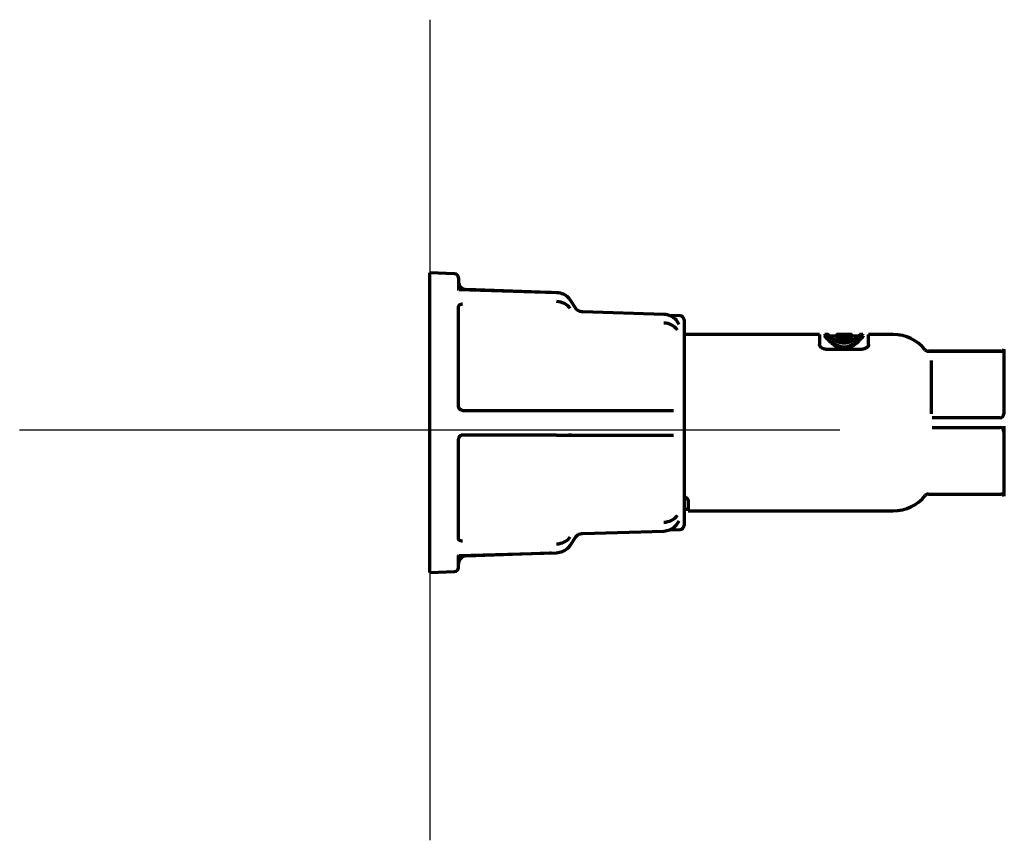
# Model space of a CAD drawing. Units: inches. Extents: x -2898 to 7248, y 606 to 5598.
# Drawn here: x 4404 to 4524, y 2283 to 2383 of the extents above; entities that cross this region are included whole.
import ezdxf

# ---------------------------------------------------------------- set-up
doc = ezdxf.new("R2010")
doc.units = ezdxf.units.IN

# ---------------------------------------------------------------- blocks, each defined once
blk = doc.blocks.new('A$C773D0E90')
at = {"color": 4}
for p, q in [((0, 50), (0, -50)), ((-50, 0), (50, 0))]:
    blk.add_line(p, q, dxfattribs=at)

msp = doc.modelspace()

# ---------------------------------------------------------------- linework, layer by layer
at = {"linetype": 'Continuous', "lineweight": 70}
for p, q in [((4453.79, 2315.59), (4453.79, 2352.09)), ((4456.81, 2351.99), (4453.79, 2352.09)), ((4457.29, 2351.49), (4457.29, 2350.03)), ((4457.33, 2350.04), (4457.29, 2350.08)), ((4469.25, 2349.68), (4457.33, 2350.04)), ((4468.38, 2349.72), (4458.26, 2350.07)), ((4457.29, 2335.84), (4457.29, 2348.03)), ((4470.92, 2348.75), (4470.9, 2348.81)), ((4471.59, 2347.77), (4470.9, 2348.81)), ((4482.32, 2347.04), (4472.44, 2347.34)), ((4484.31, 2346.86), (4482.95, 2346.91)), ((4484.21, 2345.81), (4483.96, 2346.17)), ((4483.98, 2346.11), (4483.96, 2346.17)), ((4484.21, 2345.8), (4484.2, 2345.81)), ((4484.79, 2346.36), (4484.79, 2321.33)), ((4501.29, 2344.59), (4484.79, 2344.59)), ((4501.29, 2344.59), (4501.29, 2343.36)), ((4502.36, 2344.59), (4501.95, 2344.59)), ((4503.43, 2344.39), (4502.37, 2344.39)), ((4503.43, 2344.64), (4503.43, 2344.58)), ((4503.43, 2344.57), (4503.43, 2344.42)), ((4503.43, 2344.42), (4503.43, 2344.28)), ((4504.95, 2344.59), (4503.66, 2344.59)), ((4503.66, 2344.56), (4504.32, 2344.56)), ((4504.57, 2344.33), (4503.66, 2344.33)), ((4503.67, 2344.37), (4504.96, 2344.37)), ((4504.93, 2344.59), (4503.69, 2344.59)), ((4504.18, 2344.59), (4504.44, 2344.59)), ((4504.96, 2344.46), (4504.31, 2344.46)), ((4505.2, 2344.58), (4505.2, 2344.64)), ((4505.2, 2344.42), (4505.2, 2344.57)), ((4505.2, 2344.21), (4505.2, 2344.42)), ((4506.23, 2344.39), (4505.2, 2344.39)), ((4506.57, 2344.59), (4506.22, 2344.59)), ((4507.29, 2343.36), (4507.29, 2344.59)), ((4510.29, 2344.59), (4507.29, 2344.59)), ((4503.43, 2344.28), (4503.43, 2344.07)), ((4503.43, 2343.87), (4503.43, 2343.76)), ((4503.66, 2344.22), (4504.56, 2344.22)), ((4504.56, 2344.01), (4503.66, 2344.01)), ((4504.56, 2343.96), (4503.66, 2343.96)), ((4503.66, 2343.78), (4504.57, 2343.78)), ((4504.55, 2343.56), (4504.08, 2343.56)), ((4504.69, 2343.99), (4504.56, 2344.01)), ((4505.2, 2343.89), (4505.1, 2343.72)), ((4505.2, 2343.88), (4505.2, 2344.1)), ((4506.29, 2342.76), (4502.29, 2342.76)), ((4523.42, 2342.54), (4514.58, 2342.54)), ((4523.42, 2342.53), (4514.58, 2342.53)), ((4523.79, 2342.58), (4523.79, 2334.9)), ((4514.91, 2341.43), (4514.91, 2334.92)), ((4457.79, 2335.34), (4469.24, 2335.34)), ((4469.24, 2335.34), (4470.48, 2335.34)), ((4470.48, 2335.34), (4471.18, 2335.34)), ((4470.96, 2335.34), (4471.05, 2335.34)), ((4471.18, 2335.34), (4472.43, 2335.34)), ((4472.43, 2335.34), (4482.3, 2335.34)), ((4482.3, 2335.34), (4483.51, 2335.34)), ((4523.29, 2334.44), (4515.02, 2334.44)), ((4469.24, 2332.34), (4457.79, 2332.34)), ((4469.24, 2332.34), (4470.48, 2332.34)), ((4470.48, 2332.34), (4471.18, 2332.34)), ((4471.05, 2332.34), (4470.96, 2332.34)), ((4471.18, 2332.34), (4472.43, 2332.34)), ((4472.43, 2332.34), (4482.3, 2332.34)), ((4482.3, 2332.34), (4483.51, 2332.34)), ((4515.02, 2333.24), (4523.29, 2333.24)), ((4523.79, 2332.79), (4523.79, 2325.11)), ((4457.29, 2319.66), (4457.29, 2331.84)), ((4514.58, 2325.15), (4523.42, 2325.15)), ((4514.58, 2325.14), (4523.42, 2325.14)), ((4485.29, 2324.33), (4485.29, 2323.09)), ((4484.79, 2323.29), (4485.29, 2323.29)), ((4485.29, 2323.09), (4510.29, 2323.09)), ((4483.96, 2321.51), (4484.2, 2321.87)), ((4483.96, 2321.51), (4483.98, 2321.58)), ((4484.2, 2321.88), (4484.21, 2321.88)), ((4472.44, 2320.34), (4482.32, 2320.64)), ((4483.01, 2320.78), (4484.31, 2320.83)), ((4470.9, 2318.87), (4471.59, 2319.92)), ((4457.33, 2317.64), (4469.25, 2318)), ((4458.26, 2317.61), (4468.38, 2317.97)), ((4470.9, 2318.87), (4470.92, 2318.94)), ((4457.29, 2316.2), (4457.29, 2317.66)), ((4457.29, 2317.61), (4457.33, 2317.64)), ((4453.79, 2315.59), (4456.81, 2315.7))]:
    msp.add_line(p, q, dxfattribs=at)
for centre, radius, start, end in [((4456.79, 2351.49), 0.5, 0, 88), ((4458.29, 2351.07), 1, 180, 268), ((4468.29, 2347.22), 2.5, 82.6246, 88), ((4484.29, 2346.36), 0.5, 0, 88), ((4510.29, 2339.59), 5, 38.8492, 90), ((4514.58, 2343.04), 0.5, 218.8492, 270), ((4523.42, 2343.04), 0.5, 270, 325.1501), ((4523.29, 2334.94), 0.5, 270, 0), ((4523.29, 2332.74), 0.5, 0, 90), ((4514.58, 2324.64), 0.5, 90, 141.1508), ((4523.42, 2324.64), 0.5, 34.8499, 90), ((4510.29, 2328.09), 5, 270, 321.1508), ((4484.29, 2321.33), 0.5, 272, 0), ((4468.29, 2320.46), 2.5, 272, 277.3754), ((4458.29, 2316.61), 1, 92, 180), ((4456.79, 2316.2), 0.5, 272, 0)]:
    msp.add_arc(centre, radius, start, end, dxfattribs=at)
for centre, major_axis, ratio, start_param, end_param in [((4469.18, 2346.88), (-2, 0), 0.866025, 3.665191, 4.677482), ((4482.25, 2344.25), (-2, 0), 0.866025, 3.665191, 4.677482), ((4505.41, 2333.84), (11.68, 0), 0.92076, 1.660733, 1.734392), ((4506.02, 2333.84), (11.68, 0), 0.92076, 1.648723, 1.721343), ((4482.25, 2323.44), (-2, 0), 0.866025, 1.605703, 2.617994), ((4469.18, 2320.8), (-2, 0), 0.866025, 1.605703, 2.617994)]:
    msp.add_ellipse(centre, major_axis=major_axis, ratio=ratio, start_param=start_param, end_param=end_param, dxfattribs=at)
for points, knots in [([(4470.9, 2348.81), (4470.76, 2349.02), (4470.43, 2349.35), (4469.82, 2349.62), (4469.42, 2349.68), (4469.25, 2349.68)], [0, 0, 0, 0, 0.38076, 0.753812, 1, 1, 1, 1]), ([(4457.79, 2348.28), (4457.76, 2348.28), (4457.73, 2348.27), (4457.66, 2348.27), (4457.63, 2348.26), (4457.57, 2348.25), (4457.54, 2348.24), (4457.49, 2348.22), (4457.46, 2348.21), (4457.42, 2348.19), (4457.4, 2348.18), (4457.36, 2348.15), (4457.34, 2348.14), (4457.32, 2348.11), (4457.31, 2348.09), (4457.3, 2348.06), (4457.29, 2348.04), (4457.29, 2348.03)], [0, 0, 0, 0, 0.125, 0.125, 0.25, 0.25, 0.375, 0.375, 0.5, 0.5, 0.625, 0.625, 0.75, 0.75, 0.875, 0.875, 1, 1, 1, 1]), ([(4472.44, 2347.34), (4472.32, 2347.35), (4472.09, 2347.38), (4471.79, 2347.54), (4471.65, 2347.69), (4471.59, 2347.77)], [0, 0, 0, 0, 0.323679, 0.659927, 1, 1, 1, 1]), ([(4483.96, 2346.17), (4483.82, 2346.38), (4483.49, 2346.71), (4482.88, 2346.98), (4482.48, 2347.04), (4482.32, 2347.04)], [0, 0, 0, 0, 0.38076, 0.753812, 1, 1, 1, 1]), ([(4501.95, 2344.59), (4501.95, 2344.59), (4501.95, 2344.59), (4501.95, 2344.59), (4501.96, 2344.58), (4502, 2344.54), (4502.02, 2344.51), (4502.1, 2344.42), (4502.14, 2344.37), (4502.21, 2344.3), (4502.23, 2344.28), (4502.26, 2344.25), (4502.27, 2344.23), (4502.32, 2344.18), (4502.36, 2344.14), (4502.44, 2344.06), (4502.48, 2344.02), (4502.57, 2343.93), (4502.62, 2343.88), (4502.72, 2343.79), (4502.78, 2343.74), (4502.86, 2343.68), (4502.87, 2343.67), (4502.91, 2343.64), (4502.92, 2343.63), (4502.97, 2343.59), (4503.01, 2343.56), (4503.08, 2343.51), (4503.12, 2343.49), (4503.19, 2343.44), (4503.24, 2343.41), (4503.32, 2343.36), (4503.37, 2343.34), (4503.44, 2343.3), (4503.46, 2343.29), (4503.51, 2343.26), (4503.54, 2343.25), (4503.62, 2343.22), (4503.67, 2343.2), (4503.76, 2343.17), (4503.79, 2343.16), (4503.83, 2343.15), (4503.85, 2343.14), (4503.88, 2343.14), (4503.9, 2343.13), (4503.98, 2343.11), (4504.04, 2343.1), (4504.18, 2343.09), (4504.25, 2343.08), (4504.35, 2343.09), (4504.39, 2343.09), (4504.44, 2343.09), (4504.46, 2343.09), (4504.49, 2343.1), (4504.51, 2343.1), (4504.59, 2343.11), (4504.66, 2343.12), (4504.74, 2343.14), (4504.75, 2343.15), (4504.78, 2343.16), (4504.8, 2343.16), (4504.84, 2343.17), (4504.87, 2343.18), (4504.96, 2343.21), (4505.01, 2343.24), (4505.07, 2343.26), (4505.09, 2343.27), (4505.11, 2343.28), (4505.12, 2343.29), (4505.16, 2343.31), (4505.18, 2343.32), (4505.25, 2343.35), (4505.3, 2343.38), (4505.38, 2343.43), (4505.42, 2343.45), (4505.5, 2343.51), (4505.53, 2343.53), (4505.64, 2343.61), (4505.7, 2343.66), (4505.78, 2343.72), (4505.79, 2343.73), (4505.82, 2343.76), (4505.84, 2343.77), (4505.88, 2343.8), (4505.91, 2343.83), (4505.98, 2343.9), (4506.03, 2343.94), (4506.12, 2344.03), (4506.16, 2344.07), (4506.24, 2344.15), (4506.27, 2344.18), (4506.34, 2344.25), (4506.37, 2344.29), (4506.42, 2344.35), (4506.45, 2344.37), (4506.48, 2344.41), (4506.5, 2344.43), (4506.51, 2344.45), (4506.52, 2344.46), (4506.53, 2344.46), (4506.57, 2344.51), (4506.59, 2344.54), (4506.63, 2344.58), (4506.64, 2344.59), (4506.64, 2344.59)], [0, 0, 0, 0, 0.000593, 0.000593, 0.063062, 0.063062, 0.125531, 0.125531, 0.188, 0.188, 0.203617, 0.203617, 0.219234, 0.219234, 0.250469, 0.250469, 0.281703, 0.281703, 0.312937, 0.312937, 0.344172, 0.344172, 0.35198, 0.35198, 0.359789, 0.359789, 0.375406, 0.375406, 0.391023, 0.391023, 0.40664, 0.40664, 0.422258, 0.422258, 0.430066, 0.430066, 0.437875, 0.437875, 0.453492, 0.453492, 0.461301, 0.461301, 0.465205, 0.465205, 0.469109, 0.469109, 0.484726, 0.484726, 0.500344, 0.500344, 0.508152, 0.508152, 0.512056, 0.512056, 0.515961, 0.515961, 0.531578, 0.531578, 0.535482, 0.535482, 0.539387, 0.539387, 0.547195, 0.547195, 0.562812, 0.562812, 0.566717, 0.566717, 0.570621, 0.570621, 0.57843, 0.57843, 0.594047, 0.594047, 0.609664, 0.609664, 0.625281, 0.625281, 0.656515, 0.656515, 0.664324, 0.664324, 0.672133, 0.672133, 0.68775, 0.68775, 0.718984, 0.718984, 0.750219, 0.750219, 0.781453, 0.781453, 0.812687, 0.812687, 0.843922, 0.843922, 0.859539, 0.867348, 0.867348, 0.875156, 0.875156, 0.937625, 0.937625, 1, 1, 1, 1]), ([(4506.64, 2344.39), (4506.64, 2344.39), (4506.64, 2344.39), (4506.63, 2344.38), (4506.6, 2344.35), (4506.59, 2344.34), (4506.57, 2344.31), (4506.56, 2344.3), (4506.55, 2344.29), (4506.54, 2344.28), (4506.49, 2344.22), (4506.45, 2344.17), (4506.36, 2344.08), (4506.33, 2344.04), (4506.27, 2343.97), (4506.23, 2343.93), (4506.15, 2343.85), (4506.11, 2343.81), (4506.04, 2343.74), (4506.02, 2343.72), (4505.97, 2343.67), (4505.95, 2343.65), (4505.87, 2343.58), (4505.81, 2343.53), (4505.69, 2343.43), (4505.63, 2343.38), (4505.52, 2343.3), (4505.48, 2343.27), (4505.42, 2343.23), (4505.4, 2343.22), (4505.36, 2343.19), (4505.34, 2343.18), (4505.28, 2343.14), (4505.23, 2343.12), (4505.14, 2343.07), (4505.09, 2343.04), (4505.01, 2343.01), (4504.99, 2343), (4504.95, 2342.98), (4504.93, 2342.97), (4504.9, 2342.96), (4504.89, 2342.96), (4504.82, 2342.93), (4504.76, 2342.92), (4504.66, 2342.89), (4504.63, 2342.89), (4504.58, 2342.88), (4504.57, 2342.87), (4504.53, 2342.87), (4504.51, 2342.87), (4504.46, 2342.86), (4504.41, 2342.85), (4504.36, 2342.85), (4504.33, 2342.85), (4504.31, 2342.85), (4504.22, 2342.85), (4504.15, 2342.86), (4504.07, 2342.87), (4504.05, 2342.87), (4504.01, 2342.87), (4504, 2342.88), (4503.95, 2342.89), (4503.92, 2342.89), (4503.82, 2342.92), (4503.76, 2342.94), (4503.68, 2342.97), (4503.65, 2342.98), (4503.6, 2343), (4503.57, 2343.01), (4503.49, 2343.04), (4503.44, 2343.07), (4503.37, 2343.11), (4503.35, 2343.12), (4503.3, 2343.14), (4503.28, 2343.16), (4503.22, 2343.2), (4503.18, 2343.22), (4503.1, 2343.27), (4503.06, 2343.3), (4502.96, 2343.38), (4502.89, 2343.43), (4502.8, 2343.51), (4502.77, 2343.53), (4502.73, 2343.57), (4502.72, 2343.58), (4502.69, 2343.61), (4502.68, 2343.62), (4502.61, 2343.68), (4502.56, 2343.72), (4502.47, 2343.81), (4502.43, 2343.85), (4502.35, 2343.93), (4502.32, 2343.97), (4502.25, 2344.04), (4502.22, 2344.08), (4502.14, 2344.17), (4502.1, 2344.22), (4502.05, 2344.28), (4502.04, 2344.29), (4502.03, 2344.3), (4502.02, 2344.31), (4502, 2344.34), (4501.99, 2344.35), (4501.96, 2344.38), (4501.95, 2344.39), (4501.95, 2344.39), (4501.95, 2344.39), (4501.95, 2344.39)], [0, 0, 0, 0, 0.000156, 0.062635, 0.062635, 0.093874, 0.093874, 0.109494, 0.109494, 0.125113, 0.125113, 0.187592, 0.187592, 0.218831, 0.218831, 0.25007, 0.25007, 0.28131, 0.28131, 0.296929, 0.296929, 0.312549, 0.312549, 0.343788, 0.343788, 0.375027, 0.375027, 0.390647, 0.390647, 0.398457, 0.398457, 0.406267, 0.406267, 0.421886, 0.421886, 0.437506, 0.437506, 0.445316, 0.445316, 0.449221, 0.449221, 0.453125, 0.453125, 0.468745, 0.468745, 0.476555, 0.476555, 0.48046, 0.48046, 0.484365, 0.484365, 0.492175, 0.496079, 0.496079, 0.499984, 0.499984, 0.515604, 0.515604, 0.519509, 0.519509, 0.523414, 0.523414, 0.531224, 0.531224, 0.546843, 0.546843, 0.554653, 0.554653, 0.562463, 0.562463, 0.578083, 0.578083, 0.585892, 0.585892, 0.593702, 0.593702, 0.609322, 0.609322, 0.624941, 0.624941, 0.656181, 0.656181, 0.6718, 0.6718, 0.67961, 0.67961, 0.68742, 0.68742, 0.718659, 0.718659, 0.749898, 0.749898, 0.781138, 0.781138, 0.812377, 0.812377, 0.874856, 0.874856, 0.890475, 0.890475, 0.906095, 0.906095, 0.937334, 0.937334, 0.999813, 0.999813, 1, 1, 1, 1]), ([(4506.28, 2344.59), (4506.28, 2344.59), (4506.27, 2344.59), (4506.25, 2344.56), (4506.24, 2344.55), (4506.22, 2344.53), (4506.21, 2344.52), (4506.2, 2344.51), (4506.16, 2344.48), (4506.12, 2344.44), (4506.03, 2344.36), (4505.98, 2344.31), (4505.88, 2344.23), (4505.85, 2344.2), (4505.79, 2344.15), (4505.77, 2344.14), (4505.73, 2344.1), (4505.71, 2344.09), (4505.64, 2344.04), (4505.59, 2344), (4505.49, 2343.93), (4505.43, 2343.9), (4505.34, 2343.85), (4505.31, 2343.83), (4505.26, 2343.8), (4505.25, 2343.79), (4505.21, 2343.77), (4505.19, 2343.77), (4505.14, 2343.74), (4505.1, 2343.72), (4505.02, 2343.69), (4504.98, 2343.67), (4504.92, 2343.65), (4504.88, 2343.64), (4504.85, 2343.63), (4504.82, 2343.62), (4504.81, 2343.62), (4504.75, 2343.6), (4504.7, 2343.59), (4504.62, 2343.57), (4504.58, 2343.56), (4504.54, 2343.56), (4504.51, 2343.55), (4504.5, 2343.55), (4504.43, 2343.54), (4504.37, 2343.54), (4504.28, 2343.54), (4504.25, 2343.54), (4504.2, 2343.54), (4504.17, 2343.54), (4504.08, 2343.55), (4504.03, 2343.56), (4503.96, 2343.57), (4503.95, 2343.57), (4503.92, 2343.58), (4503.91, 2343.58), (4503.87, 2343.59), (4503.84, 2343.6), (4503.77, 2343.62), (4503.72, 2343.63), (4503.66, 2343.65), (4503.63, 2343.66), (4503.59, 2343.68), (4503.57, 2343.69), (4503.51, 2343.71), (4503.47, 2343.73), (4503.4, 2343.76), (4503.36, 2343.78), (4503.3, 2343.82), (4503.26, 2343.83), (4503.2, 2343.87), (4503.17, 2343.89), (4503.11, 2343.92), (4503.09, 2343.94), (4503.03, 2343.98), (4503.01, 2343.99), (4502.96, 2344.03), (4502.94, 2344.05), (4502.87, 2344.1), (4502.83, 2344.13), (4502.75, 2344.19), (4502.72, 2344.22), (4502.62, 2344.3), (4502.56, 2344.35), (4502.49, 2344.42), (4502.47, 2344.44), (4502.44, 2344.46), (4502.43, 2344.47), (4502.41, 2344.49), (4502.41, 2344.5), (4502.37, 2344.53), (4502.35, 2344.56), (4502.32, 2344.59), (4502.31, 2344.59), (4502.31, 2344.59), (4502.31, 2344.59), (4502.31, 2344.59)], [0, 0, 0, 0, 0.061549, 0.061549, 0.092792, 0.108414, 0.108414, 0.124035, 0.124035, 0.186522, 0.186522, 0.249008, 0.249008, 0.280251, 0.280251, 0.295873, 0.295873, 0.311494, 0.311494, 0.342738, 0.342738, 0.373981, 0.373981, 0.389602, 0.389602, 0.397413, 0.397413, 0.405224, 0.405224, 0.420845, 0.420845, 0.436467, 0.436467, 0.444278, 0.448183, 0.448183, 0.452089, 0.452089, 0.46771, 0.46771, 0.475521, 0.479426, 0.479426, 0.483332, 0.483332, 0.498953, 0.498953, 0.506764, 0.506764, 0.514575, 0.514575, 0.530197, 0.530197, 0.534102, 0.534102, 0.538007, 0.538007, 0.545818, 0.545818, 0.56144, 0.56144, 0.56925, 0.56925, 0.577061, 0.577061, 0.592683, 0.592683, 0.608304, 0.608304, 0.623926, 0.623926, 0.639548, 0.639548, 0.655169, 0.655169, 0.670791, 0.670791, 0.686412, 0.686412, 0.717656, 0.717656, 0.748899, 0.748899, 0.811385, 0.811385, 0.842628, 0.842628, 0.85825, 0.85825, 0.873871, 0.873871, 0.936358, 0.936358, 0.998844, 0.998844, 1, 1, 1, 1]), ([(4503.66, 2344.59), (4503.65, 2344.59), (4503.63, 2344.59), (4503.61, 2344.59), (4503.6, 2344.59), (4503.59, 2344.59), (4503.58, 2344.59), (4503.56, 2344.58), (4503.55, 2344.58), (4503.52, 2344.58), (4503.51, 2344.58), (4503.49, 2344.58), (4503.48, 2344.58), (4503.46, 2344.58), (4503.46, 2344.58), (4503.45, 2344.58), (4503.45, 2344.58), (4503.44, 2344.58), (4503.44, 2344.58), (4503.43, 2344.58), (4503.43, 2344.58), (4503.43, 2344.58), (4503.43, 2344.57), (4503.43, 2344.57), (4503.43, 2344.57), (4503.43, 2344.57), (4503.44, 2344.57), (4503.44, 2344.57), (4503.45, 2344.57), (4503.45, 2344.57), (4503.46, 2344.57), (4503.46, 2344.57), (4503.48, 2344.56), (4503.49, 2344.56), (4503.51, 2344.56), (4503.52, 2344.56), (4503.54, 2344.56), (4503.55, 2344.56), (4503.56, 2344.56), (4503.57, 2344.56), (4503.59, 2344.56), (4503.6, 2344.56), (4503.63, 2344.56), (4503.65, 2344.56), (4503.66, 2344.56)], [0, 0, 0, 0, 0.0625, 0.0625, 0.09375, 0.09375, 0.125, 0.125, 0.1875, 0.1875, 0.25, 0.25, 0.3125, 0.3125, 0.34375, 0.34375, 0.375, 0.40625, 0.40625, 0.4375, 0.4375, 0.5, 0.5, 0.53125, 0.53125, 0.5625, 0.5625, 0.625, 0.625, 0.65625, 0.65625, 0.6875, 0.6875, 0.75, 0.75, 0.8125, 0.8125, 0.84375, 0.84375, 0.875, 0.875, 0.9375, 0.9375, 1, 1, 1, 1]), ([(4503.51, 2344.45), (4503.49, 2344.45), (4503.47, 2344.44), (4503.46, 2344.44), (4503.46, 2344.44), (4503.45, 2344.44), (4503.45, 2344.44), (4503.44, 2344.43), (4503.44, 2344.43), (4503.43, 2344.43), (4503.43, 2344.42), (4503.43, 2344.42), (4503.43, 2344.42), (4503.43, 2344.41), (4503.43, 2344.41), (4503.43, 2344.41), (4503.43, 2344.41), (4503.44, 2344.41), (4503.44, 2344.4), (4503.45, 2344.4), (4503.47, 2344.39), (4503.47, 2344.39), (4503.49, 2344.39), (4503.5, 2344.39), (4503.51, 2344.38), (4503.52, 2344.38), (4503.54, 2344.38), (4503.55, 2344.38), (4503.57, 2344.38), (4503.58, 2344.38), (4503.59, 2344.37), (4503.59, 2344.37), (4503.62, 2344.37), (4503.65, 2344.37), (4503.67, 2344.37)], [0, 0, 0, 0, 0.125, 0.125, 0.15625, 0.15625, 0.1875, 0.1875, 0.25, 0.25, 0.3125, 0.3125, 0.375, 0.375, 0.40625, 0.40625, 0.4375, 0.4375, 0.5, 0.5625, 0.5625, 0.625, 0.625, 0.6875, 0.6875, 0.75, 0.75, 0.8125, 0.8125, 0.84375, 0.84375, 0.875, 0.875, 1, 1, 1, 1]), ([(4503.66, 2344.33), (4503.65, 2344.33), (4503.63, 2344.33), (4503.61, 2344.33), (4503.6, 2344.33), (4503.59, 2344.33), (4503.58, 2344.33), (4503.56, 2344.33), (4503.54, 2344.32), (4503.53, 2344.32), (4503.52, 2344.32), (4503.51, 2344.32), (4503.5, 2344.32), (4503.49, 2344.31), (4503.48, 2344.31), (4503.46, 2344.3), (4503.45, 2344.3), (4503.44, 2344.3), (4503.44, 2344.29), (4503.44, 2344.29), (4503.43, 2344.29), (4503.43, 2344.28), (4503.43, 2344.28), (4503.43, 2344.27), (4503.43, 2344.27), (4503.44, 2344.26), (4503.44, 2344.26), (4503.45, 2344.25), (4503.45, 2344.25), (4503.46, 2344.25), (4503.46, 2344.25), (4503.48, 2344.24), (4503.49, 2344.24), (4503.51, 2344.23), (4503.52, 2344.23), (4503.54, 2344.23), (4503.54, 2344.22), (4503.56, 2344.22), (4503.57, 2344.22), (4503.59, 2344.22), (4503.6, 2344.22), (4503.63, 2344.22), (4503.65, 2344.22), (4503.66, 2344.22)], [0, 0, 0, 0, 0.0625, 0.0625, 0.09375, 0.09375, 0.125, 0.125, 0.1875, 0.1875, 0.21875, 0.21875, 0.25, 0.25, 0.3125, 0.3125, 0.375, 0.375, 0.40625, 0.40625, 0.4375, 0.4375, 0.5, 0.5, 0.5625, 0.5625, 0.625, 0.625, 0.65625, 0.65625, 0.6875, 0.6875, 0.75, 0.75, 0.8125, 0.8125, 0.84375, 0.84375, 0.875, 0.875, 0.9375, 0.9375, 1, 1, 1, 1]), ([(4503.68, 2344.59), (4503.7, 2344.59), (4503.73, 2344.59), (4503.77, 2344.59), (4503.8, 2344.59), (4503.82, 2344.59), (4503.84, 2344.59), (4503.85, 2344.59), (4503.91, 2344.59), (4503.96, 2344.59), (4504.03, 2344.59), (4504.04, 2344.59), (4504.07, 2344.59), (4504.08, 2344.59), (4504.12, 2344.59), (4504.15, 2344.59), (4504.18, 2344.59)], [0, 0, 0, 0, 0.115566, 0.262972, 0.262972, 0.336675, 0.336675, 0.410377, 0.410377, 0.705189, 0.705189, 0.778892, 0.778892, 0.852594, 0.852594, 1, 1, 1, 1]), ([(4504.31, 2344.46), (4504.3, 2344.46), (4504.3, 2344.46), (4504.29, 2344.46), (4504.28, 2344.46), (4504.27, 2344.46), (4504.27, 2344.46), (4504.26, 2344.46), (4504.26, 2344.46), (4504.26, 2344.46), (4504.26, 2344.46), (4504.26, 2344.47), (4504.26, 2344.47), (4504.26, 2344.47), (4504.26, 2344.47), (4504.26, 2344.47), (4504.26, 2344.47), (4504.27, 2344.47), (4504.27, 2344.47), (4504.27, 2344.47)], [0, 0, 0, 0, 0.125, 0.125, 0.25, 0.25, 0.375, 0.375, 0.5, 0.5, 0.625, 0.625, 0.75, 0.75, 0.8125, 0.8125, 0.875, 0.875, 1, 1, 1, 1]), ([(4504.32, 2344.56), (4504.33, 2344.56), (4504.33, 2344.56), (4504.35, 2344.56), (4504.35, 2344.56), (4504.36, 2344.56), (4504.36, 2344.56), (4504.37, 2344.56), (4504.37, 2344.56), (4504.38, 2344.55), (4504.38, 2344.55), (4504.38, 2344.55), (4504.38, 2344.55), (4504.38, 2344.55), (4504.37, 2344.55), (4504.37, 2344.55), (4504.37, 2344.55), (4504.37, 2344.55), (4504.36, 2344.55), (4504.36, 2344.55)], [0, 0, 0, 0, 0.125, 0.125, 0.25, 0.25, 0.375, 0.375, 0.5, 0.5, 0.625, 0.625, 0.75, 0.75, 0.8125, 0.8125, 0.875, 0.875, 1, 1, 1, 1]), ([(4504.44, 2344.59), (4504.5, 2344.59), (4504.55, 2344.59), (4504.62, 2344.59), (4504.63, 2344.59), (4504.66, 2344.59), (4504.67, 2344.59), (4504.71, 2344.59), (4504.74, 2344.59), (4504.78, 2344.59), (4504.81, 2344.59), (4504.84, 2344.59), (4504.85, 2344.59), (4504.87, 2344.59), (4504.88, 2344.59), (4504.91, 2344.59), (4504.92, 2344.59), (4504.94, 2344.59)], [0, 0, 0, 0, 0.295639, 0.295639, 0.369549, 0.369549, 0.443459, 0.443459, 0.591279, 0.591279, 0.739098, 0.739098, 0.813008, 0.813008, 0.886918, 0.886918, 1, 1, 1, 1]), ([(4504.57, 2343.78), (4504.6, 2343.78), (4504.63, 2343.78), (4504.66, 2343.78), (4504.68, 2343.78), (4504.7, 2343.78), (4504.71, 2343.79), (4504.75, 2343.79), (4504.77, 2343.8), (4504.8, 2343.8), (4504.82, 2343.8), (4504.84, 2343.81), (4504.85, 2343.81), (4504.9, 2343.83), (4504.93, 2343.84), (4504.97, 2343.86), (4504.98, 2343.86), (4505, 2343.87), (4505, 2343.87), (4505.03, 2343.89), (4505.04, 2343.89), (4505.08, 2343.92), (4505.1, 2343.93), (4505.12, 2343.96), (4505.13, 2343.97), (4505.15, 2343.98), (4505.15, 2343.99), (4505.17, 2344.01), (4505.18, 2344.03), (4505.19, 2344.06), (4505.2, 2344.08), (4505.2, 2344.1), (4505.2, 2344.11), (4505.19, 2344.12), (4505.19, 2344.13), (4505.18, 2344.15), (4505.17, 2344.17), (4505.15, 2344.19), (4505.14, 2344.21), (4505.11, 2344.22), (4505.1, 2344.23), (4505.08, 2344.24), (4505.07, 2344.25), (4505.03, 2344.27), (4505, 2344.28), (4504.94, 2344.29), (4504.9, 2344.3), (4504.85, 2344.31), (4504.84, 2344.31), (4504.82, 2344.32), (4504.81, 2344.32), (4504.77, 2344.32), (4504.75, 2344.32), (4504.71, 2344.33), (4504.7, 2344.33), (4504.68, 2344.33), (4504.66, 2344.33), (4504.63, 2344.33), (4504.6, 2344.33), (4504.57, 2344.33)], [0, 0, 0, 0, 0.03125, 0.03125, 0.046875, 0.046875, 0.0625, 0.0625, 0.09375, 0.09375, 0.109375, 0.109375, 0.125, 0.125, 0.1875, 0.1875, 0.203125, 0.203125, 0.21875, 0.21875, 0.25, 0.25, 0.3125, 0.3125, 0.34375, 0.34375, 0.375, 0.375, 0.4375, 0.4375, 0.5, 0.5, 0.53125, 0.53125, 0.5625, 0.5625, 0.625, 0.625, 0.6875, 0.6875, 0.71875, 0.71875, 0.75, 0.75, 0.8125, 0.8125, 0.875, 0.875, 0.890625, 0.890625, 0.90625, 0.90625, 0.9375, 0.9375, 0.953125, 0.953125, 0.96875, 0.96875, 1, 1, 1, 1]), ([(4505.12, 2344.56), (4505.13, 2344.56), (4505.15, 2344.56), (4505.17, 2344.57), (4505.17, 2344.57), (4505.17, 2344.57), (4505.18, 2344.57), (4505.18, 2344.57), (4505.19, 2344.57), (4505.19, 2344.57), (4505.19, 2344.57), (4505.2, 2344.57), (4505.2, 2344.57), (4505.19, 2344.57), (4505.19, 2344.58), (4505.19, 2344.58), (4505.19, 2344.58), (4505.19, 2344.58), (4505.18, 2344.58), (4505.17, 2344.58), (4505.16, 2344.58), (4505.15, 2344.58), (4505.13, 2344.58), (4505.13, 2344.58), (4505.11, 2344.58), (4505.11, 2344.58), (4505.1, 2344.58), (4505.08, 2344.58), (4505.07, 2344.58), (4505.04, 2344.58), (4505.03, 2344.59), (4505, 2344.59), (4504.97, 2344.59), (4504.95, 2344.59)], [0, 0, 0, 0, 0.125, 0.125, 0.15625, 0.15625, 0.1875, 0.1875, 0.25, 0.25, 0.3125, 0.3125, 0.375, 0.375, 0.40625, 0.40625, 0.4375, 0.4375, 0.5, 0.5625, 0.5625, 0.625, 0.625, 0.6875, 0.6875, 0.71875, 0.71875, 0.75, 0.8125, 0.8125, 0.875, 0.875, 1, 1, 1, 1]), ([(4504.96, 2344.37), (4504.98, 2344.37), (4504.99, 2344.37), (4505.01, 2344.37), (4505.02, 2344.37), (4505.04, 2344.37), (4505.04, 2344.37), (4505.07, 2344.38), (4505.08, 2344.38), (4505.1, 2344.38), (4505.1, 2344.38), (4505.12, 2344.38), (4505.12, 2344.38), (4505.14, 2344.39), (4505.15, 2344.39), (4505.17, 2344.4), (4505.17, 2344.4), (4505.18, 2344.4), (4505.18, 2344.4), (4505.19, 2344.41), (4505.19, 2344.41), (4505.19, 2344.41), (4505.2, 2344.41), (4505.2, 2344.42), (4505.19, 2344.42), (4505.19, 2344.43), (4505.18, 2344.43), (4505.18, 2344.43), (4505.17, 2344.44), (4505.17, 2344.44), (4505.16, 2344.44), (4505.15, 2344.44), (4505.14, 2344.44), (4505.12, 2344.45), (4505.11, 2344.45), (4505.09, 2344.45), (4505.08, 2344.45), (4505.07, 2344.45), (4505.06, 2344.45), (4505.04, 2344.46), (4505.02, 2344.46), (4504.99, 2344.46), (4504.98, 2344.46), (4504.96, 2344.46)], [0, 0, 0, 0, 0.0625, 0.0625, 0.09375, 0.09375, 0.125, 0.125, 0.1875, 0.1875, 0.21875, 0.21875, 0.25, 0.25, 0.3125, 0.3125, 0.375, 0.375, 0.40625, 0.40625, 0.4375, 0.4375, 0.5, 0.5, 0.5625, 0.5625, 0.625, 0.625, 0.65625, 0.65625, 0.6875, 0.6875, 0.75, 0.75, 0.8125, 0.8125, 0.84375, 0.84375, 0.875, 0.875, 0.9375, 0.9375, 1, 1, 1, 1]), ([(4502.29, 2342.76), (4502.22, 2342.76), (4502.15, 2342.77), (4502.07, 2342.78), (4502.05, 2342.78), (4502.02, 2342.79), (4502, 2342.79), (4501.95, 2342.8), (4501.92, 2342.81), (4501.86, 2342.83), (4501.83, 2342.84), (4501.78, 2342.86), (4501.77, 2342.86), (4501.74, 2342.87), (4501.72, 2342.88), (4501.66, 2342.91), (4501.61, 2342.94), (4501.55, 2342.98), (4501.54, 2342.98), (4501.52, 2343), (4501.51, 2343.01), (4501.48, 2343.03), (4501.46, 2343.04), (4501.41, 2343.09), (4501.39, 2343.13), (4501.35, 2343.18), (4501.34, 2343.19), (4501.32, 2343.23), (4501.32, 2343.24), (4501.3, 2343.29), (4501.29, 2343.33), (4501.29, 2343.36)], [0, 0, 0, 0, 0.125, 0.125, 0.15625, 0.15625, 0.1875, 0.1875, 0.25, 0.25, 0.3125, 0.3125, 0.34375, 0.34375, 0.375, 0.375, 0.5, 0.5, 0.53125, 0.53125, 0.5625, 0.5625, 0.625, 0.625, 0.75, 0.75, 0.8125, 0.8125, 0.875, 0.875, 1, 1, 1, 1]), ([(4503.66, 2344.01), (4503.65, 2344.01), (4503.63, 2344.01), (4503.61, 2344.01), (4503.6, 2344.01), (4503.59, 2344.01), (4503.58, 2344.01), (4503.56, 2344.01), (4503.54, 2344.02), (4503.53, 2344.02), (4503.52, 2344.02), (4503.51, 2344.02), (4503.5, 2344.03), (4503.49, 2344.03), (4503.48, 2344.03), (4503.46, 2344.04), (4503.45, 2344.04), (4503.44, 2344.05), (4503.44, 2344.05), (4503.44, 2344.05), (4503.43, 2344.06), (4503.43, 2344.06), (4503.43, 2344.07), (4503.43, 2344.07), (4503.43, 2344.07), (4503.43, 2344.07)], [0, 0, 0, 0, 0.124754, 0.124754, 0.187132, 0.187132, 0.249509, 0.249509, 0.374263, 0.374263, 0.43664, 0.43664, 0.499018, 0.499018, 0.623772, 0.623772, 0.748526, 0.748526, 0.810904, 0.810904, 0.873281, 0.873281, 0.998035, 0.998035, 1, 1, 1, 1]), ([(4503.66, 2343.96), (4503.65, 2343.96), (4503.63, 2343.96), (4503.61, 2343.96), (4503.6, 2343.96), (4503.59, 2343.95), (4503.58, 2343.95), (4503.56, 2343.95), (4503.54, 2343.95), (4503.52, 2343.94), (4503.52, 2343.94), (4503.51, 2343.94), (4503.49, 2343.93), (4503.48, 2343.93), (4503.47, 2343.92), (4503.47, 2343.92), (4503.46, 2343.91), (4503.45, 2343.91), (4503.44, 2343.9), (4503.44, 2343.89), (4503.43, 2343.88), (4503.43, 2343.88), (4503.43, 2343.87), (4503.43, 2343.86), (4503.43, 2343.86), (4503.43, 2343.86), (4503.44, 2343.85), (4503.44, 2343.84), (4503.45, 2343.83), (4503.45, 2343.83), (4503.46, 2343.83), (4503.46, 2343.82), (4503.47, 2343.82), (4503.48, 2343.81), (4503.5, 2343.8), (4503.51, 2343.8), (4503.52, 2343.8), (4503.53, 2343.79), (4503.54, 2343.79), (4503.56, 2343.79), (4503.56, 2343.79), (4503.59, 2343.78), (4503.6, 2343.78), (4503.63, 2343.78), (4503.65, 2343.78), (4503.66, 2343.78)], [0, 0, 0, 0, 0.0625, 0.0625, 0.09375, 0.09375, 0.125, 0.125, 0.1875, 0.1875, 0.21875, 0.21875, 0.25, 0.28125, 0.28125, 0.3125, 0.3125, 0.375, 0.375, 0.4375, 0.4375, 0.5, 0.5, 0.53125, 0.53125, 0.5625, 0.5625, 0.625, 0.625, 0.65625, 0.65625, 0.6875, 0.6875, 0.75, 0.75, 0.78125, 0.78125, 0.8125, 0.84375, 0.84375, 0.875, 0.875, 0.9375, 0.9375, 1, 1, 1, 1]), ([(4504.56, 2344.22), (4504.57, 2344.22), (4504.58, 2344.21), (4504.6, 2344.21), (4504.6, 2344.21), (4504.61, 2344.21), (4504.62, 2344.21), (4504.63, 2344.21), (4504.64, 2344.21), (4504.66, 2344.2), (4504.66, 2344.2), (4504.68, 2344.2), (4504.68, 2344.19), (4504.7, 2344.19), (4504.7, 2344.19), (4504.72, 2344.18), (4504.73, 2344.17), (4504.74, 2344.16), (4504.75, 2344.16), (4504.76, 2344.15), (4504.76, 2344.14), (4504.77, 2344.12), (4504.78, 2344.11), (4504.78, 2344.08), (4504.77, 2344.07), (4504.76, 2344.05), (4504.76, 2344.04), (4504.75, 2344.03), (4504.75, 2344.03), (4504.74, 2344.02), (4504.74, 2344.02), (4504.73, 2344.01), (4504.72, 2344), (4504.7, 2343.99), (4504.68, 2343.98), (4504.66, 2343.98), (4504.65, 2343.97), (4504.64, 2343.97), (4504.63, 2343.97), (4504.62, 2343.96), (4504.61, 2343.96), (4504.6, 2343.96), (4504.59, 2343.96), (4504.58, 2343.96), (4504.57, 2343.96), (4504.56, 2343.96), (4504.56, 2343.96)], [0, 0, 0, 0, 0.03125, 0.03125, 0.046875, 0.046875, 0.0625, 0.0625, 0.09375, 0.09375, 0.125, 0.125, 0.15625, 0.15625, 0.1875, 0.1875, 0.25, 0.25, 0.3125, 0.3125, 0.375, 0.375, 0.5, 0.5, 0.625, 0.625, 0.6875, 0.6875, 0.71875, 0.71875, 0.75, 0.75, 0.8125, 0.8125, 0.875, 0.875, 0.90625, 0.90625, 0.9375, 0.9375, 0.953125, 0.953125, 0.96875, 0.984375, 0.984375, 1, 1, 1, 1]), ([(4507.29, 2343.36), (4507.29, 2343.33), (4507.29, 2343.29), (4507.26, 2343.23), (4507.25, 2343.19), (4507.22, 2343.15), (4507.21, 2343.14), (4507.2, 2343.13), (4507.19, 2343.12), (4507.17, 2343.09), (4507.16, 2343.08), (4507.11, 2343.03), (4507.07, 2343), (4507, 2342.95), (4506.98, 2342.94), (4506.93, 2342.91), (4506.9, 2342.9), (4506.82, 2342.86), (4506.77, 2342.84), (4506.69, 2342.82), (4506.67, 2342.81), (4506.64, 2342.8), (4506.62, 2342.8), (4506.57, 2342.79), (4506.51, 2342.78), (4506.44, 2342.77), (4506.38, 2342.77), (4506.37, 2342.76), (4506.33, 2342.76), (4506.31, 2342.76), (4506.29, 2342.76)], [0, 0, 0, 0, 0.125, 0.125, 0.25, 0.25, 0.28125, 0.28125, 0.3125, 0.3125, 0.375, 0.375, 0.5, 0.5, 0.5625, 0.5625, 0.625, 0.625, 0.75, 0.75, 0.78125, 0.78125, 0.8125, 0.8125, 0.875, 0.9375, 0.9375, 0.96875, 0.96875, 1, 1, 1, 1]), ([(4523.79, 2342.58), (4523.79, 2342.59), (4523.79, 2342.6), (4523.8, 2342.61), (4523.8, 2342.62), (4523.8, 2342.63), (4523.8, 2342.65), (4523.8, 2342.66), (4523.81, 2342.67), (4523.81, 2342.69), (4523.81, 2342.7), (4523.82, 2342.71), (4523.82, 2342.71), (4523.82, 2342.72), (4523.82, 2342.73), (4523.83, 2342.74), (4523.83, 2342.75), (4523.83, 2342.75)], [0, 0, 0, 0, 0.0625, 0.0625, 0.125, 0.125, 0.25, 0.25, 0.375, 0.375, 0.5, 0.5, 0.625, 0.625, 0.75, 0.75, 1, 1, 1, 1]), ([(4457.79, 2335.34), (4457.76, 2335.34), (4457.73, 2335.35), (4457.66, 2335.36), (4457.63, 2335.37), (4457.57, 2335.39), (4457.54, 2335.41), (4457.49, 2335.45), (4457.46, 2335.47), (4457.42, 2335.51), (4457.4, 2335.54), (4457.36, 2335.59), (4457.34, 2335.62), (4457.32, 2335.68), (4457.31, 2335.71), (4457.3, 2335.78), (4457.29, 2335.81), (4457.29, 2335.84)], [0, 0, 0, 0, 0.125, 0.125, 0.25, 0.25, 0.375, 0.375, 0.5, 0.5, 0.625, 0.625, 0.75, 0.75, 0.875, 0.875, 1, 1, 1, 1]), ([(4470.71, 2335.34), (4470.73, 2335.34), (4470.74, 2335.34), (4470.79, 2335.34), (4470.83, 2335.34), (4470.88, 2335.34), (4470.9, 2335.34), (4470.93, 2335.34), (4470.95, 2335.34), (4470.96, 2335.34)], [0, 0, 0, 0, 0.162216, 0.162216, 0.581108, 0.581108, 0.790554, 0.790554, 1, 1, 1, 1]), ([(4457.79, 2332.34), (4457.76, 2332.34), (4457.73, 2332.34), (4457.66, 2332.33), (4457.63, 2332.32), (4457.57, 2332.29), (4457.54, 2332.28), (4457.49, 2332.24), (4457.46, 2332.22), (4457.42, 2332.17), (4457.4, 2332.15), (4457.36, 2332.09), (4457.34, 2332.06), (4457.32, 2332), (4457.31, 2331.97), (4457.3, 2331.91), (4457.29, 2331.88), (4457.29, 2331.84)], [0, 0, 0, 0, 0.125, 0.125, 0.25, 0.25, 0.375, 0.375, 0.5, 0.5, 0.625, 0.625, 0.75, 0.75, 0.875, 0.875, 1, 1, 1, 1]), ([(4470.96, 2332.34), (4470.9, 2332.34), (4470.83, 2332.34), (4470.74, 2332.34), (4470.73, 2332.34), (4470.72, 2332.34)], [0, 0, 0, 0, 0.849527, 0.849527, 1, 1, 1, 1]), ([(4523.79, 2332.79), (4523.79, 2332.8), (4523.79, 2332.81), (4523.8, 2332.83), (4523.8, 2332.85), (4523.8, 2332.88), (4523.8, 2332.91), (4523.8, 2332.96), (4523.81, 2332.99), (4523.81, 2333.04), (4523.81, 2333.07), (4523.82, 2333.15), (4523.82, 2333.2), (4523.83, 2333.31), (4523.83, 2333.37), (4523.83, 2333.42)], [0, 0, 0, 0, 0.0625, 0.0625, 0.125, 0.125, 0.25, 0.25, 0.375, 0.375, 0.5, 0.5, 0.75, 0.75, 1, 1, 1, 1]), ([(4523.83, 2324.94), (4523.83, 2324.94), (4523.83, 2324.94), (4523.83, 2324.95), (4523.83, 2324.95), (4523.82, 2324.96), (4523.82, 2324.97), (4523.81, 2324.99), (4523.81, 2325), (4523.81, 2325.01), (4523.8, 2325.02), (4523.8, 2325.04), (4523.8, 2325.05), (4523.8, 2325.07), (4523.8, 2325.08), (4523.79, 2325.09), (4523.79, 2325.1), (4523.79, 2325.11)], [0, 0, 0, 0, 0.125, 0.125, 0.25, 0.25, 0.5, 0.5, 0.625, 0.625, 0.75, 0.75, 0.875, 0.875, 0.9375, 0.9375, 1, 1, 1, 1]), ([(4484.8, 2324.83), (4484.81, 2324.83), (4484.82, 2324.82), (4484.85, 2324.81), (4484.86, 2324.81), (4484.93, 2324.78), (4484.98, 2324.75), (4485.03, 2324.71), (4485.05, 2324.7), (4485.07, 2324.69), (4485.08, 2324.68), (4485.11, 2324.66), (4485.12, 2324.64), (4485.17, 2324.59), (4485.2, 2324.56), (4485.24, 2324.51), (4485.25, 2324.49), (4485.26, 2324.46), (4485.27, 2324.44), (4485.29, 2324.39), (4485.29, 2324.36), (4485.29, 2324.33)], [0, 0, 0, 0, 0.039429, 0.039429, 0.085171, 0.085171, 0.268136, 0.268136, 0.313878, 0.313878, 0.359619, 0.359619, 0.451102, 0.451102, 0.634068, 0.634068, 0.725551, 0.725551, 0.817034, 0.817034, 1, 1, 1, 1]), ([(4482.32, 2320.64), (4482.57, 2320.65), (4483.06, 2320.75), (4483.63, 2321.1), (4483.88, 2321.39), (4483.96, 2321.51)], [0, 0, 0, 0, 0.373313, 0.765435, 1, 1, 1, 1]), ([(4471.59, 2319.92), (4471.66, 2320.01), (4471.8, 2320.16), (4472.11, 2320.31), (4472.33, 2320.34), (4472.44, 2320.34)], [0, 0, 0, 0, 0.374008, 0.700256, 1, 1, 1, 1]), ([(4457.79, 2319.41), (4457.76, 2319.41), (4457.73, 2319.41), (4457.66, 2319.42), (4457.63, 2319.42), (4457.57, 2319.43), (4457.54, 2319.44), (4457.49, 2319.46), (4457.46, 2319.47), (4457.42, 2319.49), (4457.4, 2319.51), (4457.36, 2319.53), (4457.34, 2319.55), (4457.32, 2319.58), (4457.31, 2319.59), (4457.3, 2319.63), (4457.29, 2319.64), (4457.29, 2319.66)], [0, 0, 0, 0, 0.125, 0.125, 0.25, 0.25, 0.375, 0.375, 0.5, 0.5, 0.625, 0.625, 0.75, 0.75, 0.875, 0.875, 1, 1, 1, 1]), ([(4469.25, 2318), (4469.51, 2318.01), (4469.99, 2318.11), (4470.56, 2318.46), (4470.82, 2318.75), (4470.9, 2318.87)], [0, 0, 0, 0, 0.373313, 0.765435, 1, 1, 1, 1])]:
    msp.add_open_spline(points, degree=3, knots=knots, dxfattribs=at)

# ---------------------------------------------------------------- block references
at = {"xscale": -1}
msp.add_blockref('A$C773D0E90', (4453.79, 2332.95), dxfattribs=at)

doc.saveas('drawing.dxf')
